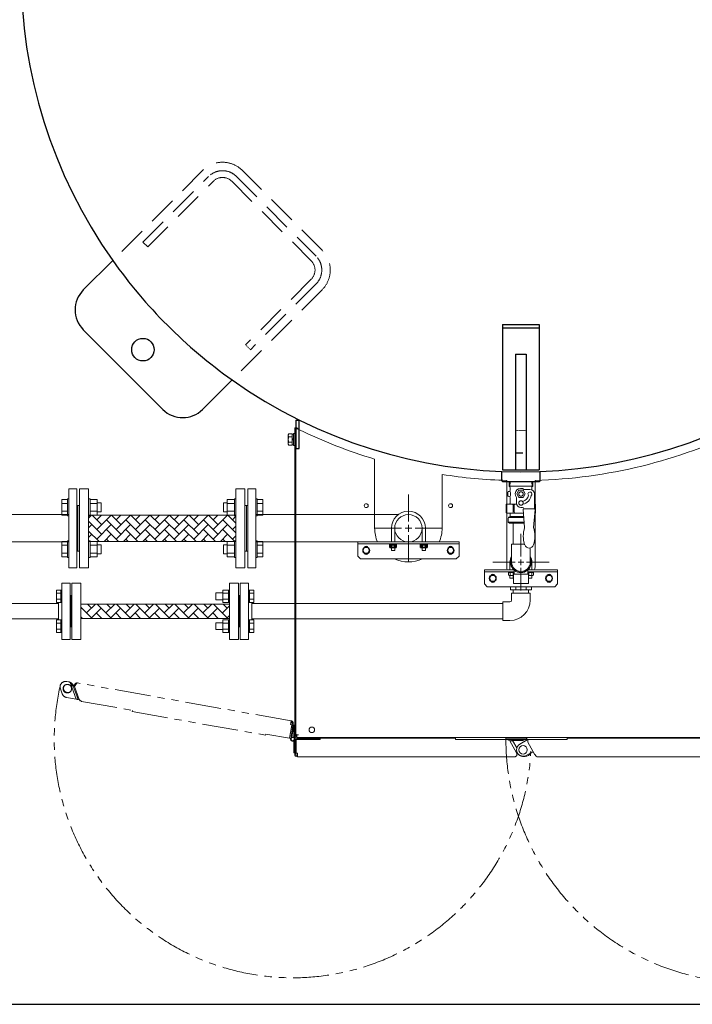
# Model space of a CAD drawing. Units: millimetres. Extents: x -7605 to 8299, y 0 to 11006.
# Drawn here: x 629 to 1825, y 7423 to 9171 of the extents above; entities that cross this region are included whole.
import ezdxf

# ---------------------------------------------------------------- set-up
doc = ezdxf.new("R2010")
doc.units = ezdxf.units.MM
for name, pattern in [('CENTER2', [1.125, 0.75, -0.125, 0.125, -0.125]), ('DASHED', [19.05, 12.7, -6.35]), ('DIVIDE', [1.25, 0.5, -0.25, 0, -0.25, 0, -0.25]), ('DOT', [0.25, 0, -0.25]), ('PHANTOM', [63.5, 31.75, -6.35, 6.35, -6.35, 6.35, -6.35]), ('PHANTOM1', [9.5, 3.25, -1.25, 1.25, -1.25, 1.25, -1.25]), ('実線', [0])]:
    doc.linetypes.add(name, pattern=pattern)
for name, color, linetype in [('_0-0_', 7, 'Continuous'), ('CSLAYER17', 7, 'Continuous'), ('GR10101_01', 7, 'Continuous'), ('HI_VB', 7, 'Continuous'), ('NoLayerName_001', 7, 'Continuous')]:
    doc.layers.add(name, color=color, linetype=linetype)
for name, color, linetype, lineweight in [('GR1_01', 3, '実線', 50), ('ガス配管', 2, 'Continuous', 30), ('図面枠', 7, 'Continuous', 50)]:
    doc.layers.add(name, color=color, linetype=linetype, lineweight=lineweight)
doc.layers.add('非表示', color=6, linetype='Continuous', lineweight=20, plot=False)

msp = doc.modelspace()

# ---------------------------------------------------------------- linework, layer by layer
at = {"color": 6, "lineweight": 9}
for p, q in [((1499.1, 8351.5), (1541, 8351.5)), ((1512.5, 8329.2), (1516.3, 8335.7)), ((1516.3, 8322.7), (1512.5, 8329.2)), ((1516.3, 8335.7), (1523.8, 8335.7)), ((1523.8, 8322.7), (1516.3, 8322.7)), ((1523.8, 8335.7), (1527.6, 8329.2)), ((1527.6, 8329.2), (1523.8, 8322.7))]:
    msp.add_line(p, q, dxfattribs=at)
at = {"color": 3, "lineweight": 9}
for p, q in [((1512, 8323.2), (1512, 8313.2)), ((1526, 8337.2), (1536, 8337.2)), ((1520, 8305.2), (1523, 8305.2)), ((1544.3, 8302.5), (1524.8, 8302.5))]:
    msp.add_line(p, q, dxfattribs=at)
at = {"color": 0, "linetype": 'ByBlock', "lineweight": -2}
for p, q in [((1287, 8240.7), (1298.5, 8240.7)), ((1287, 8239.1), (1287, 8240.7)), ((1287, 8239.1), (1298.3, 8239.1)), ((1287, 8238.6), (1287, 8234.4)), ((1287, 8234.4), (1287, 8238.6)), ((1297.1, 8239.1), (1288.4, 8239.1)), ((1289.9, 8238.6), (1289.9, 8234.4)), ((1289.9, 8234.4), (1289.9, 8238.6)), ((1295.6, 8238.6), (1295.6, 8234.4)), ((1295.6, 8234.4), (1295.6, 8238.6)), ((1298.5, 8239.1), (1298.3, 8239.1)), ((1298.5, 8240.7), (1298.5, 8239.1)), ((1298.5, 8238.6), (1298.5, 8234.4)), ((1298.5, 8234.4), (1298.5, 8238.6)), ((1341.6, 8240.7), (1353.1, 8240.7)), ((1341.6, 8239.1), (1341.6, 8240.7)), ((1341.6, 8239.1), (1352.9, 8239.1)), ((1341.6, 8238.6), (1341.6, 8234.4)), ((1341.6, 8234.4), (1341.6, 8238.6)), ((1351.7, 8239.1), (1343, 8239.1)), ((1344.5, 8238.6), (1344.5, 8234.4)), ((1344.5, 8234.4), (1344.5, 8238.6)), ((1350.2, 8238.6), (1350.2, 8234.4)), ((1350.2, 8234.4), (1350.2, 8238.6)), ((1353.1, 8239.1), (1352.9, 8239.1)), ((1353.1, 8240.7), (1353.1, 8239.1)), ((1353.1, 8238.6), (1353.1, 8234.4)), ((1353.1, 8234.4), (1353.1, 8238.6)), ((1297.1, 8233.9), (1288.4, 8233.9)), ((1351.7, 8233.9), (1343, 8233.9))]:
    msp.add_line(p, q, dxfattribs=at)
at = {"color": 3, "linetype": 'ByBlock', "lineweight": 9}
for p, q in [((1344.3, 8233.9), (1344.3, 8228.9)), ((1344.3, 8228.9), (1350.3, 8228.9)), ((1350.3, 8228.9), (1350.3, 8233.9))]:
    msp.add_line(p, q, dxfattribs=at)
at = {"color": 6, "linetype": 'ByBlock', "lineweight": 9}
for p, q in [((1497.7, 8189.6), (1497.7, 8191.2)), ((1497.7, 8189.6), (1508, 8189.6)), ((1497.7, 8184.9), (1497.7, 8189.1)), ((1506.5, 8184.4), (1499.1, 8184.4)), ((1500.6, 8184.9), (1500.6, 8189.1)), ((1506.3, 8184.9), (1506.3, 8189.1)), ((1542.4, 8189.6), (1532, 8189.6)), ((1533.5, 8184.4), (1540.9, 8184.4)), ((1533.8, 8184.9), (1533.8, 8189.1)), ((1536.8, 8191.2), (1542.4, 8191.2)), ((1539.5, 8184.9), (1539.5, 8189.1)), ((1542.4, 8191.2), (1542.4, 8189.6)), ((1542.4, 8189.6), (1542.4, 8191.2)), ((1542.4, 8184.9), (1542.4, 8189.1))]:
    msp.add_line(p, q, dxfattribs=at)
at = {"color": 3, "linetype": 'Continuous', "lineweight": 9}
for p, q in [((1501.6, 8164.4), (1501.6, 8159)), ((1501.6, 8159), (1538.5, 8159)), ((1506.4, 8159), (1506.4, 8153)), ((1510.8, 8164.4), (1510.8, 8159)), ((1529.3, 8164.4), (1529.3, 8159)), ((1533.6, 8159), (1533.6, 8153)), ((1538.5, 8164.4), (1538.5, 8159))]:
    msp.add_line(p, q, dxfattribs=at)
at = {"color": 3, "linetype": 'PHANTOM1', "lineweight": 9, "ltscale": 0.05}
msp.add_line((1506.4, 8153), (1533.6, 8153), dxfattribs=at)
at = {"color": 6, "linetype": '実線', "lineweight": 9}
msp.add_line((1042, 8106), (1042, 8136), dxfattribs=at)
at = {"color": 1, "linetype": 'PHANTOM', "lineweight": 15, "ltscale": 2}
for p, q in [((716.2, 7995.6), (712.8, 7996.2)), ((719.1, 7994.6), (729.9, 7964.7)), ((1111.7, 7926.4), (732, 7993.6)), ((701.6, 7982.9), (704.8, 7974.3)), ((723, 7988.9), (724.2, 7989.3)), ((723, 7988.9), (723.6, 7987.4)), ((723.6, 7987.4), (724.4, 7987.7)), ((724.2, 7989.3), (724.8, 7987.9)), ((726.3, 7988.4), (724.4, 7987.7)), ((733, 7964.2), (724.4, 7987.7)), ((726.7, 7987.3), (726.3, 7988.4)), ((728.3, 7989.5), (726.7, 7987.3)), ((726.7, 7987.3), (735.1, 7964.2)), ((712.4, 7967.8), (729.9, 7964.7)), ((730.5, 7964.6), (729.9, 7964.7)), ((733, 7964.2), (732.9, 7964.2)), ((734.9, 7964.9), (733, 7964.2)), ((735.1, 7964.2), (739.1, 7960.8)), ((735.1, 7964.2), (735.9, 7962.1)), ((737.1, 7962.5), (735.9, 7962.1)), ((739.1, 7960.8), (829.6, 7944.8)), ((829.6, 7944.8), (829.2, 7942.9)), ((829.2, 7942.9), (1066.2, 7900.9)), ((1108.9, 7895.4), (1113.5, 7921.3)), ((1111.7, 7926.4), (1110.5, 7919.9)), ((1112.8, 7919.5), (1110.5, 7919.9)), ((1110.8, 7894.6), (1115.5, 7921)), ((1113.5, 7921.3), (1115.5, 7921)), ((1066.2, 7900.9), (1066.6, 7902.9)), ((1066.6, 7902.9), (1108.5, 7895.5)), ((1108.5, 7895.5), (1112.8, 7919.5)), ((1116.5, 7918.4), (1112.8, 7897.2)), ((1116.5, 7918.4), (1115.1, 7918.7)), ((1113.1, 7898.8), (1111.6, 7899))]:
    msp.add_line(p, q, dxfattribs=at)
at = {"color": 1, "linetype": 'PHANTOM', "lineweight": 9, "ltscale": 2}
for p, q in [((1108.6, 7896.1), (1108.7, 7896.1)), ((1108.7, 7896.1), (1109.1, 7896.3)), ((1110.9, 7895.1), (1108.9, 7895.4))]:
    msp.add_line(p, q, dxfattribs=at)
at = {"color": 6, "lineweight": 9}
msp.add_circle((1520, 8329.2), 4, dxfattribs=at)
at = {"color": 3, "lineweight": 9}
msp.add_circle((1520, 8313.2), 4, dxfattribs=at)
at = {"color": 1, "linetype": 'PHANTOM', "lineweight": 15, "ltscale": 2}
msp.add_circle((713.9, 7983.5), 7.5, dxfattribs=at)
at = {"color": 3, "lineweight": 9}
for centre, radius, start, end in [((1520, 8329.2), 10, 53.1301, 216.8699), ((1520, 8329.2), 13.5, 282.196, 350.4396), ((1520, 8329.2), 18.5, 280.413, 351.8357), ((1536, 8329.2), 3.5, 311.3544, 219.8381), ((1520, 8313.2), 8, 180, 270), ((1523, 8303.2), 2, 360, 90), ((1524.8, 8301.5), 1, 90, 184.9859), ((1544.3, 8301.5), 1, 355.0141, 90)]:
    msp.add_arc(centre, radius, start, end, dxfattribs=at)
at = {"color": 0, "linetype": 'ByBlock', "lineweight": -2}
for centre, radius, start, end in [((1288.4, 8236.8), 2.37, 52.4439, 127.5561), ((1288.4, 8236.3), 2.37, 232.4439, 307.5561), ((1292.7, 8230.5), 8.6, 70.5485, 109.4515), ((1292.7, 8242.5), 8.6, 250.5485, 289.4515), ((1297.1, 8236.8), 2.37, 52.4439, 127.5561), ((1297.1, 8236.3), 2.37, 232.4439, 307.5561), ((1343, 8236.8), 2.37, 52.4439, 127.5561), ((1343, 8236.3), 2.37, 232.4439, 307.5561), ((1347.3, 8230.5), 8.6, 70.5485, 109.4515), ((1347.3, 8242.5), 8.6, 250.5485, 289.4515), ((1351.7, 8236.8), 2.37, 52.4439, 127.5561), ((1351.7, 8236.3), 2.37, 232.4439, 307.5561)]:
    msp.add_arc(centre, radius, start, end, dxfattribs=at)
at = {"color": 3, "linetype": 'Continuous', "lineweight": 9}
msp.add_arc((1520, 8208), 16.5, 180, 0, dxfattribs=at)
at = {"color": 6, "linetype": 'ByBlock', "lineweight": 9}
for centre, radius, start, end in [((1499.1, 8187.3), 2.37, 52.4439, 127.5561), ((1499.1, 8186.8), 2.37, 232.4439, 307.5561), ((1503.4, 8181), 8.6, 70.5485, 109.4515), ((1503.4, 8193), 8.6, 250.5485, 289.4515), ((1507.7, 8187.3), 2.37, 82.4941, 127.5561), ((1507.7, 8186.8), 2.37, 232.4439, 239.8132), ((1532.3, 8187.3), 2.37, 52.4439, 96.7281), ((1532.3, 8186.8), 2.37, 301.0839, 307.5561), ((1536.6, 8181), 8.6, 70.5485, 109.4515), ((1536.6, 8193), 8.6, 250.5485, 289.4515), ((1540.9, 8187.3), 2.37, 52.4439, 127.5561), ((1540.9, 8186.8), 2.37, 232.4439, 307.5561)]:
    msp.add_arc(centre, radius, start, end, dxfattribs=at)
at = {"color": 1, "linetype": 'PHANTOM', "lineweight": 15, "ltscale": 2}
for centre, radius, start, end in [((711, 7986.4), 10, 79.9697, 199.9697), ((714.6, 7984), 7.5, 123.333, 169.9697), ((714.4, 7985.8), 10, 62.3042, 79.9697), ((714.6, 7984), 11.5, 20.9445, 41.748), ((1114.4, 7893.9), 423.8, 167.0968, 357.1271), ((714.2, 7977.7), 10, 199.9697, 259.9697), ((714.6, 7984), 7.5, 169.9697, 296.6928), ((1925.7, 7893.9), 432.4, 179.8018, 9.8321), ((1110.8, 7921.8), 2.7, 349.9697, 79.9697), ((1110.8, 7921.8), 4.7, 349.9697, 79.9697), ((1107.1, 7900.5), 2.7, 318.3834, 349.9697)]:
    msp.add_arc(centre, radius, start, end, dxfattribs=at)
for points, knots in [([(719.1, 7994.6), (719.9, 7993.9), (721.6, 7992.3), (722.5, 7990.1), (723, 7988.9)], [0, 0, 0, 0, 0.467614, 1, 1, 1, 1]), ([(719.1, 7994.6), (719.7, 7994.3), (720.9, 7993.8), (722.3, 7992.6), (723.4, 7991.1), (723.9, 7990), (724.2, 7989.3)], [0, 0, 0, 0, 0.268943, 0.500264, 0.727791, 1, 1, 1, 1]), ([(732, 7993.6), (731.7, 7993.6), (731.3, 7993.5), (730.4, 7992.7), (729.5, 7991.5), (728.8, 7990.3), (728.4, 7989.6), (728.3, 7989.5)], [0, 0, 0, 0, 0.230691, 0.461464, 0.692237, 0.92301, 1, 1, 1, 1])]:
    msp.add_open_spline(points, degree=3, knots=knots, dxfattribs=at)
for points in [[(726.7, 7987.3), (726.6, 7987.7), (726.4, 7988.5), (726.5, 7989.8), (726.8, 7991), (727.5, 7992), (728.4, 7992.8), (729.5, 7993.4), (730.7, 7993.7), (731.5, 7993.6), (732, 7993.6)], [(732.9, 7964.2), (732.8, 7964.3), (732.6, 7964.4), (732, 7964.5), (731.3, 7964.5), (730.7, 7964.6), (730.5, 7964.6)]]:
    msp.add_open_spline(points, degree=3, dxfattribs=at)
at = {"layer": '_0-0_', "color": 3, "linetype": 'Continuous', "lineweight": 9}
for p, q in [((1506.4, 8240), (1506.4, 8277.2)), ((1503.5, 8240), (1526.2, 8240)), ((1503.5, 8208), (1503.5, 8240)), ((1536.5, 8208), (1536.5, 8233.5)), ((1503.5, 8140.5), (1503.5, 8153)), ((1536.5, 8153), (1503.5, 8153)), ((1536.5, 8140.5), (1536.5, 8153)), ((1488, 8104.5), (1488, 8137.5)), ((1500.5, 8137.5), (1488, 8137.5)), ((1500.5, 8104.5), (1488, 8104.5))]:
    msp.add_line(p, q, dxfattribs=at)
for radius in [3, 36]:
    msp.add_arc((1500.5, 8140.5), radius, 270, 0, dxfattribs=at)
at = {"layer": 'CSLAYER17', "color": 3, "linetype": 'Continuous', "lineweight": 9}
for p, q in [((704, 8319.2), (704, 8291.5)), ((714, 8319.2), (704, 8319.2)), ((714, 8312.3), (704, 8312.3)), ((714, 8320.4), (714, 8290.4)), ((714, 8320.4), (716.6, 8320.4)), ((754.2, 8320.4), (751.6, 8320.4)), ((754.2, 8320.4), (754.2, 8290.4)), ((754.2, 8319.2), (767.2, 8319.2)), ((754.2, 8312.3), (767.2, 8312.3)), ((767.2, 8319.2), (767.2, 8291.5)), ((767.2, 8313.4), (774, 8313.4)), ((774, 8313.4), (774, 8297.4)), ((991.2, 8313.4), (991.2, 8297.4)), ((998, 8313.4), (991.2, 8313.4)), ((998, 8319.2), (998, 8291.5)), ((1011, 8319.2), (998, 8319.2)), ((1011, 8312.3), (998, 8312.3)), ((1011, 8320.4), (1011, 8290.4)), ((1011, 8320.4), (1013.6, 8320.4)), ((1051.2, 8320.4), (1048.6, 8320.4)), ((1051.2, 8320.4), (1051.2, 8290.4)), ((1051.2, 8319.2), (1061.2, 8319.2)), ((1051.2, 8312.3), (1061.2, 8312.3)), ((1061.2, 8319.2), (1061.2, 8291.5)), ((714, 8298.4), (704, 8298.4)), ((714, 8291.5), (704, 8291.5)), ((714, 8290.4), (716.6, 8290.4)), ((754.2, 8290.4), (751.6, 8290.4)), ((754.2, 8298.4), (767.2, 8298.4)), ((754.2, 8291.5), (767.2, 8291.5)), ((767.2, 8297.4), (774, 8297.4)), ((998, 8297.4), (991.2, 8297.4)), ((1011, 8298.4), (998, 8298.4)), ((1011, 8291.5), (998, 8291.5)), ((1011, 8290.4), (1013.6, 8290.4)), ((1051.2, 8290.4), (1048.6, 8290.4)), ((1051.2, 8298.4), (1061.2, 8298.4)), ((1051.2, 8291.5), (1061.2, 8291.5)), ((704, 8245), (704, 8217.3)), ((714, 8245), (704, 8245)), ((714, 8238), (704, 8238)), ((714, 8246.1), (714, 8216.1)), ((714, 8246.1), (716.6, 8246.1)), ((754.2, 8246.1), (751.6, 8246.1)), ((754.2, 8246.1), (754.2, 8216.1)), ((754.2, 8245), (767.2, 8245)), ((754.2, 8238), (767.2, 8238)), ((767.2, 8245), (767.2, 8217.3)), ((767.2, 8239.1), (774, 8239.1)), ((774, 8239.1), (774, 8223.1)), ((991.2, 8239.1), (991.2, 8223.1)), ((998, 8239.1), (991.2, 8239.1)), ((998, 8245), (998, 8217.3)), ((1011, 8245), (998, 8245)), ((1011, 8238), (998, 8238)), ((1011, 8246.1), (1011, 8216.1)), ((1011, 8246.1), (1013.6, 8246.1)), ((1051.2, 8246.1), (1048.6, 8246.1)), ((1051.2, 8246.1), (1051.2, 8216.1)), ((1051.2, 8245), (1061.2, 8245)), ((1051.2, 8238), (1061.2, 8238)), ((1061.2, 8245), (1061.2, 8217.3)), ((714, 8224.2), (704, 8224.2)), ((714, 8217.3), (704, 8217.3)), ((754.2, 8224.2), (767.2, 8224.2)), ((754.2, 8217.3), (767.2, 8217.3)), ((767.2, 8223.1), (774, 8223.1)), ((998, 8223.1), (991.2, 8223.1)), ((1011, 8224.2), (998, 8224.2)), ((1011, 8217.3), (998, 8217.3)), ((1051.2, 8224.2), (1061.2, 8224.2)), ((1051.2, 8217.3), (1061.2, 8217.3)), ((714, 8216.1), (716.6, 8216.1)), ((754.2, 8216.1), (751.6, 8216.1)), ((1011, 8216.1), (1013.6, 8216.1)), ((1051.2, 8216.1), (1048.6, 8216.1))]:
    msp.add_line(p, q, dxfattribs=at)
at = {"layer": 'CSLAYER17', "color": 6, "linetype": 'Continuous', "lineweight": 9}
for p, q in [((704, 8071), (704, 8171)), ((719, 8171), (704, 8171)), ((719, 8071), (719, 8171)), ((1021, 8071), (1021, 8171)), ((1021, 8171), (1036, 8171)), ((1036, 8071), (1036, 8171)), ((694.4, 8158.5), (694.4, 8136.6)), ((702.4, 8158.5), (694.4, 8158.5)), ((702.4, 8153), (694.4, 8153)), ((702.4, 8158.5), (702.4, 8136.5)), ((702.4, 8158.5), (704, 8158.5)), ((704, 8136.5), (704, 8158.5)), ((977.6, 8153.5), (977.6, 8141.5)), ((990.4, 8153.5), (977.6, 8153.5)), ((990.4, 8158.5), (990.4, 8136.6)), ((990.4, 8158.5), (1000.4, 8158.5)), ((990.4, 8153), (1000.4, 8153)), ((1000.4, 8158.5), (1000.4, 8136.5)), ((1002, 8158.5), (1000.4, 8158.5)), ((1002, 8136.5), (1002, 8158.5)), ((1021, 8149), (1019, 8149)), ((1037.6, 8158.5), (1036, 8158.5)), ((1036, 8136.5), (1036, 8158.5)), ((1037.6, 8158.5), (1037.6, 8136.5)), ((1037.6, 8158.5), (1045.6, 8158.5)), ((1037.6, 8153), (1045.6, 8153)), ((1045.6, 8158.5), (1045.6, 8136.6)), ((575, 8134.6), (698, 8134.6)), ((575, 8134.6), (698, 8134.6)), ((702.4, 8142.1), (694.4, 8142.1)), ((702.4, 8136.6), (694.4, 8136.6)), ((698, 8105.5), (698, 8136.6)), ((702.4, 8136.5), (704, 8136.5)), ((990.4, 8141.5), (977.6, 8141.5)), ((990.4, 8142.1), (1000.4, 8142.1)), ((990.4, 8136.6), (1000.4, 8136.6)), ((1002, 8136.5), (1000.4, 8136.5)), ((1037.6, 8136.5), (1036, 8136.5)), ((1037.6, 8142.1), (1045.6, 8142.1)), ((1037.6, 8136.6), (1045.6, 8136.6)), ((1042, 8105.5), (1042, 8136.6)), ((1042, 8134.6), (1488, 8134.6)), ((577.5, 8107.4), (698, 8107.4)), ((577.5, 8107.4), (698, 8107.4)), ((694.4, 8083.5), (694.4, 8105.5)), ((702.4, 8105.5), (694.4, 8105.5)), ((702.4, 8100), (694.4, 8100)), ((702.4, 8083.5), (702.4, 8105.5)), ((702.4, 8105.5), (704, 8105.5)), ((977.6, 8088.5), (977.6, 8100.5)), ((990.4, 8100.5), (977.6, 8100.5)), ((990.4, 8083.5), (990.4, 8105.5)), ((990.4, 8105.5), (1000.4, 8105.5)), ((990.4, 8100), (1000.4, 8100)), ((1000.4, 8083.5), (1000.4, 8105.5)), ((1002, 8105.5), (1000.4, 8105.5)), ((1037.6, 8105.5), (1036, 8105.5)), ((1037.6, 8083.5), (1037.6, 8105.5)), ((1037.6, 8105.5), (1045.6, 8105.5)), ((1037.6, 8100), (1045.6, 8100)), ((1042, 8107.4), (1488, 8107.4)), ((1045.6, 8083.5), (1045.6, 8105.5)), ((702.4, 8089), (694.4, 8089)), ((702.4, 8083.5), (694.4, 8083.5)), ((702.4, 8083.5), (704, 8083.5)), ((990.4, 8088.5), (977.6, 8088.5)), ((990.4, 8089), (1000.4, 8089)), ((990.4, 8083.5), (1000.4, 8083.5)), ((1002, 8083.5), (1000.4, 8083.5)), ((1021, 8093), (1019, 8093)), ((1037.6, 8083.5), (1036, 8083.5)), ((1037.6, 8089), (1045.6, 8089)), ((1037.6, 8083.5), (1045.6, 8083.5)), ((719, 8071), (704, 8071)), ((1021, 8071), (1036, 8071))]:
    msp.add_line(p, q, dxfattribs=at)
at = {"layer": 'GR10101_01', "color": 4, "linetype": 'Continuous', "lineweight": 25}
for p, q in [((1486, 8352.5), (1486, 8369.2)), ((1554, 8352.5), (1554, 8369.2)), ((1487, 8351.5), (1553, 8351.5))]:
    msp.add_line(p, q, dxfattribs=at)
at = {"layer": 'GR1_01', "color": 4, "linetype": 'DASHED', "lineweight": 9, "ltscale": 4}
for p, q in [((954.4, 8903.6), (794.7, 8743.9)), ((1166.5, 8762.2), (1025.1, 8903.6)), ((848.3, 8776.3), (965, 8893)), ((856.8, 8767.8), (973.5, 8884.5)), ((1006, 8884.5), (1147.4, 8743.1)), ((1014.5, 8893), (1155.9, 8751.5)), ((848.3, 8776.3), (856.8, 8767.8)), ((1147.4, 8710.5), (1030.7, 8593.9)), ((1166.5, 8691.4), (1006.8, 8531.7)), ((1155.9, 8702.1), (1039.2, 8585.4))]:
    msp.add_line(p, q, dxfattribs=at)
at = {"layer": 'GR1_01', "color": 4, "linetype": 'Continuous', "lineweight": 25}
for p, q in [((742.2, 8691.4), (794.7, 8743.9)), ((883.6, 8479.3), (742.2, 8620.7)), ((1487.5, 8629.9), (1552.5, 8629.9)), ((1487.5, 8629.9), (1487.5, 8371.9)), ((1487.5, 8624.1), (1552.5, 8624.1)), ((1552.5, 8629.9), (1552.5, 8371.9)), ((1510.5, 8577.4), (1529.5, 8577.4)), ((1510.5, 8577.4), (1510.5, 8372.1)), ((1529.5, 8577.4), (1529.5, 8372.1)), ((954.4, 8479.3), (1006.8, 8531.7)), ((1120, 8460.2), (1120, 8409.9)), ((1120, 8460.2), (1126, 8460.2)), ((1126, 8409.9), (1126, 8460.2)), ((1120, 8409.9), (1126, 8409.9)), ((1487.5, 8371.9), (1552.5, 8371.9)), ((1510.5, 8372.1), (1529.5, 8372.1)), ((1487, 8351.5), (1486, 8352.5)), ((1553, 8351.5), (1554, 8352.5))]:
    msp.add_line(p, q, dxfattribs=at)
at = {"layer": 'GR1_01', "color": 7, "linetype": 'DOT', "lineweight": 13}
for p, q in [((1030.7, 8593.9), (1039.2, 8585.4)), ((1510.5, 8442.1), (1529.5, 8442.1))]:
    msp.add_line(p, q, dxfattribs=at)
at = {"layer": 'GR1_01', "color": 1, "linetype": 'Continuous', "lineweight": 13}
for p, q in [((1118, 8446.4), (1118, 7893.4)), ((1122.1, 8446.4), (1118, 8446.4)), ((1120, 8446.4), (1120, 7899.1)), ((1107.3, 8435.8), (1106.5, 8434.4)), ((1106.5, 8434.4), (1106.5, 8417.4)), ((1107.3, 8435.8), (1113.5, 8435.8)), ((1107.3, 8430.9), (1113.5, 8430.9)), ((1113.5, 8435.8), (1113.5, 8416.1)), ((1113.5, 8435.1), (1116, 8435.1)), ((1113.5, 8416.7), (1113.5, 8435.1)), ((1113.5, 8427.4), (1116, 8425.9)), ((1116, 8436.4), (1118, 8436.4)), ((1116, 8415.4), (1116, 8436.4)), ((1116, 8435.1), (1116, 8416.7)), ((1118, 8436.4), (1118, 8415.4)), ((1120, 8430.9), (1120, 8420.9)), ((1106.5, 8417.4), (1107.3, 8416.1)), ((1107.3, 8421), (1113.5, 8421)), ((1107.3, 8416.1), (1113.5, 8416.1)), ((1113.5, 8425.9), (1116, 8424.5)), ((1116, 8416.7), (1113.5, 8416.7)), ((1118, 8415.4), (1116, 8415.4)), ((1260, 8268.4), (1260, 8391.1)), ((1380, 8363.9), (1380, 8268.4)), ((1495, 8199.9), (1495, 8353.3)), ((1545, 8353.3), (1545, 8199.9)), ((1116.5, 7918.4), (1118, 7918.4)), ((1116.5, 7918.4), (1116.5, 7896)), ((1115.9, 7896.5), (1116.2, 7897.1)), ((1116.5, 7869.4), (1116.5, 7891)), ((1116.5, 7889.4), (1118, 7889.4)), ((1117.4, 7893.9), (1118, 7893.9)), ((1120, 7899.1), (1118, 7899.1)), ((1118, 7893.4), (1120, 7893.4)), ((1118, 7893.4), (1118, 7867.1)), ((1120, 7901.4), (1124.7, 7901.4)), ((1120, 7893.4), (1120, 7867.1)), ((1120, 7892.6), (1120.3, 7892.8)), ((1120.3, 7892.8), (1120.4, 7892.8)), ((1163, 7893.4), (1120.4, 7893.4)), ((1120.4, 7893.4), (1120.4, 7869)), ((1122, 7896.7), (1122, 7901.4)), ((1122, 7896.7), (1918, 7896.7)), ((1122.7, 7896.4), (1161.6, 7896.4)), ((1122.7, 7894.4), (1122.7, 7896.4)), ((1122.7, 7894.4), (1161.6, 7894.4)), ((1158.6, 7896.4), (1158.6, 7894.4)), ((1161.6, 7894.4), (1161.6, 7896.4)), ((1403.7, 7895.4), (1163, 7895.4)), ((1163, 7895.4), (1163, 7893.4)), ((1403.7, 7893.4), (1403.7, 7895.4)), ((1495.6, 7893.4), (1403.7, 7893.4)), ((1527.6, 7895.4), (1493.3, 7895.4)), ((1493.3, 7895.4), (1493.3, 7893.4)), ((1527.6, 7893.4), (1495.6, 7893.4)), ((1495.6, 7893.4), (1500.1, 7890.8)), ((1512.4, 7869.5), (1500.1, 7890.8)), ((1500.5, 7890.2), (1500.6, 7890.2)), ((1502.3, 7891.2), (1500.6, 7890.2)), ((1504.8, 7891.3), (1505.3, 7891.2)), ((1523.1, 7891.2), (1505.3, 7891.2)), ((1512.7, 7878.3), (1505.3, 7891.2)), ((1518, 7884.9), (1531.1, 7892.4)), ((1530, 7891.9), (1529.9, 7892.1)), ((1531.1, 7892.4), (1532.1, 7892.4)), ((1532, 7892.4), (1531.6, 7893.1)), ((1532.1, 7888.3), (1532.1, 7893.4)), ((1532.1, 7893.4), (1602, 7893.4)), ((1544.3, 7867.1), (1532.1, 7888.3)), ((1602, 7895.4), (1877, 7895.4)), ((1602, 7893.4), (1602, 7895.4)), ((1116.5, 7869.4), (1118, 7869.4)), ((1120.4, 7869), (1122.7, 7869)), ((1122.7, 7862.4), (1122.7, 7869)), ((1513, 7868.5), (1512.4, 7869.5)), ((1513.9, 7869), (1513, 7868.5)), ((1528.2, 7869), (1528.9, 7869.5)), ((1539.8, 7870.9), (1529.5, 7865)), ((1542.1, 7870.9), (1539.8, 7870.9)), ((1120, 7867.1), (1118, 7867.1)), ((1122.7, 7862.4), (1508.3, 7862.4)), ((1521.2, 7863.7), (1521.2, 7863.7)), ((1524.2, 7863.2), (1527.7, 7863.2)), ((1917.3, 7862.4), (1549.7, 7862.4))]:
    msp.add_line(p, q, dxfattribs=at)
at = {"layer": 'GR1_01', "color": 7, "linetype": 'DASHED', "lineweight": 25}
msp.add_line((1510.5, 8402.1), (1529.5, 8402.1), dxfattribs=at)
at = {"layer": 'GR1_01', "color": 6, "linetype": 'Continuous', "lineweight": 9}
for p, q in [((1498.8, 8343.1), (1499.1, 8351.5)), ((1541.3, 8343.1), (1498.8, 8343.1)), ((1498.8, 8343.1), (1499.8, 8342.6)), ((1500.6, 8351.5), (1500.3, 8342.2)), ((1500.8, 8340.8), (1500.8, 8335.7)), ((1539.3, 8340.8), (1539.3, 8336.5)), ((1539.8, 8342.2), (1539.5, 8351.5)), ((1540.3, 8342.6), (1541.3, 8343.1)), ((1541, 8351.5), (1541.3, 8343.1)), ((1496.9, 8332.4), (1496.8, 8331.2)), ((1496.8, 8331.2), (1496.8, 8327.2)), ((1496.8, 8327.2), (1496.9, 8326.1)), ((1498.8, 8333.7), (1498.4, 8333.7)), ((1498.4, 8324.7), (1498.8, 8324.7)), ((1500.8, 8322.7), (1500.8, 8312.2)), ((1494, 8310.2), (1494, 8296.2)), ((1512.3, 8311.2), (1495, 8311.2)), ((1506.2, 8296.7), (1506.2, 8309.7)), ((1507.9, 8309.7), (1507.9, 8296.7)), ((1545, 8311.2), (1544, 8311.2)), ((1546, 8310.2), (1546, 8296.2)), ((1495, 8295.2), (1524.3, 8295.2)), ((1500, 8288.8), (1498.5, 8287.9)), ((1498.5, 8287.4), (1525, 8287.4)), ((1500.8, 8290.1), (1500.8, 8294.2)), ((1524.8, 8289.2), (1500.8, 8289.2)), ((1544.8, 8295.2), (1545, 8295.2)), ((1497.5, 8286.2), (1497.5, 8279.2)), ((1497.5, 8279.2), (1499.5, 8277.2)), ((1525.7, 8279.2), (1497.5, 8279.2)), ((1499.5, 8277.2), (1525.9, 8277.2))]:
    msp.add_line(p, q, dxfattribs=at)
at = {"layer": 'GR1_01', "color": 3, "linetype": 'Continuous', "lineweight": 9}
for p, q in [((1544, 8302.5), (1544, 8329.2)), ((1523.8, 8301.4), (1526.6, 8269.6)), ((1525, 8302.5), (1525, 8303.2)), ((1542.5, 8269.6), (1545.3, 8301.4))]:
    msp.add_line(p, q, dxfattribs=at)
at = {"layer": 'GR1_01', "color": 6, "lineweight": 9}
for p, q in [((1230, 8243.9), (1230, 8218.9)), ((1410, 8243.9), (1230, 8243.9)), ((1230, 8240.7), (1410, 8240.7)), ((1410, 8218.9), (1410, 8243.9)), ((1230, 8218.9), (1235, 8213.9)), ((1242.2, 8233.9), (1239.3, 8228.9)), ((1239.3, 8228.9), (1242.2, 8223.9)), ((1247.9, 8233.9), (1242.2, 8233.9)), ((1242.2, 8223.9), (1247.9, 8223.9)), ((1250.8, 8228.9), (1247.9, 8233.9)), ((1247.9, 8223.9), (1250.8, 8228.9)), ((1392.2, 8233.9), (1389.3, 8228.9)), ((1389.3, 8228.9), (1392.2, 8223.9)), ((1397.9, 8233.9), (1392.2, 8233.9)), ((1392.2, 8223.9), (1397.9, 8223.9)), ((1400.8, 8228.9), (1397.9, 8233.9)), ((1397.9, 8223.9), (1400.8, 8228.9)), ((1405, 8213.9), (1410, 8218.9)), ((1235, 8213.9), (1405, 8213.9)), ((1467.1, 8184.4), (1464.3, 8179.4)), ((1472.9, 8184.4), (1467.1, 8184.4)), ((1475.8, 8179.4), (1472.9, 8184.4)), ((1567.1, 8184.4), (1564.3, 8179.4)), ((1572.9, 8184.4), (1567.1, 8184.4)), ((1575.8, 8179.4), (1572.9, 8184.4)), ((1464.3, 8179.4), (1467.1, 8174.4)), ((1467.1, 8174.4), (1472.9, 8174.4)), ((1472.9, 8174.4), (1475.8, 8179.4)), ((1564.3, 8179.4), (1567.1, 8174.4)), ((1567.1, 8174.4), (1572.9, 8174.4)), ((1572.9, 8174.4), (1575.8, 8179.4))]:
    msp.add_line(p, q, dxfattribs=at)
at = {"layer": 'GR1_01', "color": 1, "linetype": 'DIVIDE', "lineweight": 13}
msp.add_line((1111.4, 7894.5), (1110.8, 7894.6), dxfattribs=at)
at = {"layer": 'GR1_01', "color": 4, "linetype": 'Continuous', "lineweight": 25}
msp.add_circle((848.3, 8585.4), 20, dxfattribs=at)
at = {"layer": 'GR1_01', "color": 1, "linetype": 'Continuous', "lineweight": 13}
for centre, radius in [((1245, 8308.4), 3.5), ((1245, 8308.4), 3.5), ((1395, 8308.4), 3.5), ((1395, 8308.4), 3.5), ((1148.4, 7910.4), 5), ((1114.4, 7893.9), 3), ((1523.7, 7874.9), 7.5)]:
    msp.add_circle(centre, radius, dxfattribs=at)
at = {"layer": 'GR1_01', "color": 6, "lineweight": 9}
for centre in [(1245, 8228.9), (1395, 8228.9), (1470, 8179.4), (1570, 8179.4)]:
    msp.add_circle(centre, 6.25, dxfattribs=at)
at = {"layer": 'GR1_01', "color": 1, "linetype": 'DIVIDE', "lineweight": 13}
for radius in [3.65, 3]:
    msp.add_circle((1114.4, 7893.9), radius, dxfattribs=at)
at = {"layer": 'GR1_01', "color": 4, "linetype": 'Continuous', "lineweight": 25}
for centre, radius, start, end in [((1520, 9257.1), 888.6, 144.7183, 215.2817), ((1520, 9257.1), 888.6, 215.2817, 234.7183), ((777.6, 8656.1), 50, 135, 225), ((1520, 9257.1), 888.6, 234.7183, 305.2817), ((919, 8514.7), 50, 225, 315)]:
    msp.add_arc(centre, radius, start, end, dxfattribs=at)
at = {"layer": 'GR1_01', "color": 4, "linetype": 'DASHED', "lineweight": 9, "ltscale": 4}
for centre, radius, start, end in [((989.7, 8868.2), 50, 45, 135), ((989.7, 8868.2), 35, 45, 135), ((989.7, 8868.2), 23, 45, 135), ((1131.1, 8726.8), 50, 315, 45), ((1131.1, 8726.8), 23, 315, 45), ((1131.1, 8726.8), 35, 315, 45)]:
    msp.add_arc(centre, radius, start, end, dxfattribs=at)
at = {"layer": 'GR1_01', "color": 1, "linetype": 'Continuous', "lineweight": 13}
for centre, radius, start, end in [((1110.9, 8433.3), 4.34, 145.6158, 214.3842), ((1122.8, 8425.9), 16.2, 162.412, 197.588), ((1520, 9256.9), 904, 244.0696, 253.285), ((1520, 9256.9), 904, 271.5847, 295.9304), ((1110.9, 8418.6), 4.34, 145.6158, 214.3842), ((1520, 9256.9), 904, 261.0909, 268.4153), ((1320, 8268.4), 60, 180, 204.1189), ((1320, 8268.4), 60, 335.8811, 0), ((1320, 8268.4), 60, 245.3168, 294.6832), ((1520, 8199.9), 25, 180, 192.751), ((1520, 8199.9), 25, 347.249, 0), ((1114.4, 7893.9), 3.65, 53.911, 0), ((1122.7, 7899.1), 4.7, 180, 270), ((1122.7, 7899.1), 2.7, 180, 270), ((1122.7, 7888.7), 2.7, 148.4137, 180), ((1523.7, 7874.9), 11.5, 120, 300), ((1523.1, 7881.2), 10, 65.087, 90), ((1527.6, 7890.7), 4.7, 30, 90), ((1527.6, 7890.7), 2.7, 30, 90), ((1527.7, 7873.2), 10, 270, 336.7341), ((1122.7, 7867.1), 4.7, 180, 270), ((1122.7, 7867.1), 2.7, 180, 270), ((1524.2, 7873.2), 10, 252.3345, 270)]:
    msp.add_arc(centre, radius, start, end, dxfattribs=at)
at = {"layer": 'GR1_01', "color": 6, "linetype": 'Continuous', "lineweight": 9}
for centre, radius, start, end in [((1498.8, 8340.8), 2, 0, 60), ((1541.3, 8340.8), 2, 120, 180), ((1498.4, 8332.2), 1.5, 90, 173.6598), ((1498.4, 8326.2), 1.5, 186.3402, 270), ((1498.8, 8335.7), 2, 270, 0), ((1498.8, 8322.7), 2, 0, 90), ((1482.1, 8329.2), 19.2, 346.4811, 13.5189), ((1495, 8310.2), 1, 90, 180), ((1499.8, 8312.2), 1, 270, 0), ((1504.7, 8309.7), 1.5, 0, 90), ((1509.4, 8309.7), 1.5, 90, 180), ((1545, 8310.2), 1, 0, 90), ((1495, 8296.2), 1, 180, 270), ((1499.5, 8286.2), 2, 120, 180), ((1499.8, 8294.2), 1, 0, 90), ((1499.3, 8290.1), 1.5, 300, 0), ((1504.7, 8296.7), 1.5, 270, 0), ((1509.4, 8296.7), 1.5, 180, 270), ((1545, 8296.2), 1, 270, 0)]:
    msp.add_arc(centre, radius, start, end, dxfattribs=at)
at = {"layer": 'GR1_01', "color": 3, "linetype": 'Continuous', "lineweight": 9}
for centre, radius, start, end in [((1536, 8329.2), 8, 0, 90), ((1575.7, 8254.2), 51.5, 162.6403, 197.4903), ((1493.4, 8254.2), 51.5, 342.7634, 17.3888), ((1534.6, 8241.7), 8.5, 200.5088, 269.9178), ((1534.5, 8241.7), 8.5, 270.0822, 341.0494)]:
    msp.add_arc(centre, radius, start, end, dxfattribs=at)
at = {"layer": 'GR1_01', "color": 6, "lineweight": 9}
for centre, radius, start, end in [((1245, 8232.9), 3.46, 23.5272, 156.4728), ((1395, 8232.9), 3.46, 23.5272, 156.4728), ((1245, 8224.9), 3.46, 203.5272, 336.4728), ((1395, 8224.9), 3.46, 203.5272, 336.4728), ((1470, 8183.4), 3.46, 23.5272, 156.4728), ((1570, 8183.4), 3.46, 23.5272, 156.4728), ((1470, 8175.4), 3.5, 202.7158, 337.2842), ((1570, 8175.4), 3.5, 202.7158, 337.2842)]:
    msp.add_arc(centre, radius, start, end, dxfattribs=at)
at = {"layer": 'GR1_01', "color": 1, "linetype": 'Continuous', "lineweight": 13}
for points in [[(1120.1, 8446.4), (1120.3, 8446.2), (1120.6, 8445.8), (1121.7, 8445.2), (1123.1, 8444.6), (1124.2, 8444.2), (1124.7, 8444)], [(1122.1, 8446.4), (1122.2, 8446.2), (1122.4, 8445.8), (1123, 8445.2), (1123.8, 8444.6), (1124.4, 8444.2), (1124.7, 8444)], [(1124.7, 7901.4), (1124.1, 7901.5), (1122.9, 7901.6), (1121.3, 7901.8), (1120.3, 7902), (1120.1, 7902.1), (1120, 7902.2)], [(1502.3, 7891.2), (1502.4, 7891.1), (1502.6, 7891.1), (1503.2, 7891.1), (1503.9, 7891.1), (1504.5, 7891.2), (1504.8, 7891.3)], [(1512.4, 7869.5), (1512.6, 7869.1), (1512.9, 7868.4), (1513.1, 7867.1), (1512.9, 7865.9), (1512.5, 7864.8), (1511.7, 7863.8), (1510.7, 7863), (1509.6, 7862.5), (1508.8, 7862.5), (1508.3, 7862.4)]]:
    msp.add_open_spline(points, degree=3, dxfattribs=at)
for points, knots in [([(1120, 7901.4), (1120.1, 7900.8), (1120.3, 7899.6), (1121.1, 7898.3), (1121.8, 7897.8), (1122, 7897.7)], [0, 0, 0, 0, 0.415137, 0.830274, 1, 1, 1, 1]), ([(1521.2, 7863.7), (1520.5, 7863.9), (1519.3, 7864.2), (1517.8, 7865), (1517, 7865.7), (1516.7, 7866)], [0, 0, 0, 0, 0.398045, 0.740406, 1, 1, 1, 1]), ([(1549.7, 7862.4), (1549.5, 7862.5), (1549.1, 7862.5), (1548.5, 7862.7), (1547.8, 7863.1), (1547.1, 7863.7), (1546.4, 7864.5), (1545.7, 7865.4), (1545, 7866.2), (1544.5, 7866.8), (1544.3, 7867.1)], [0, 0, 0, 0, 0.110454, 0.223132, 0.35465, 0.489977, 0.621564, 0.756966, 0.877045, 1, 1, 1, 1])]:
    msp.add_open_spline(points, degree=3, knots=knots, dxfattribs=at)
at = {"layer": 'HI_VB', "color": 3, "lineweight": 9}
for p, q in [((716.6, 8338.2), (716.6, 8198.2)), ((730.6, 8338.2), (716.6, 8338.2)), ((730.6, 8338.2), (730.6, 8198.2)), ((751.6, 8338.2), (735.6, 8338.2)), ((735.6, 8338.2), (735.6, 8198.2)), ((751.6, 8198.2), (751.6, 8338.2)), ((1013.6, 8198.2), (1013.6, 8338.2)), ((1013.6, 8338.2), (1029.6, 8338.2)), ((1029.6, 8338.2), (1029.6, 8198.2)), ((1034.6, 8338.2), (1034.6, 8198.2)), ((1034.6, 8338.2), (1048.6, 8338.2)), ((1048.6, 8338.2), (1048.6, 8198.2)), ((730.6, 8308.7), (735.6, 8308.7)), ((732.6, 8308.7), (732.6, 8227.7)), ((1034.6, 8308.7), (1029.6, 8308.7)), ((1032.6, 8308.7), (1032.6, 8227.7)), ((1013.6, 8291.7), (751.6, 8291.7)), ((1013.6, 8244.7), (751.6, 8244.7)), ((735.6, 8227.7), (730.6, 8227.7)), ((1029.6, 8227.7), (1034.6, 8227.7)), ((730.6, 8198.2), (716.6, 8198.2)), ((735.6, 8198.2), (751.6, 8198.2)), ((1029.6, 8198.2), (1013.6, 8198.2)), ((1034.6, 8198.2), (1048.6, 8198.2))]:
    msp.add_line(p, q, dxfattribs=at)
at = {"layer": 'NoLayerName_001', "color": 3, "linetype": '実線', "lineweight": 9}
for p, q in [((716.6, 8292.5), (517.2, 8292.5)), ((1301.9, 8292.5), (1048.6, 8292.5)), ((716.6, 8243.9), (517.2, 8243.9)), ((1320, 8243.9), (1048.6, 8243.9))]:
    msp.add_line(p, q, dxfattribs=at)
msp.add_circle((1320, 8268.2), 24.3, dxfattribs=at)
msp.add_arc((1320, 8268.2), 30.3, 0, 180, dxfattribs=at)
at = {"layer": 'ガス配管', "color": 6, "lineweight": 9}
for p, q in [((722, 8171), (738, 8171)), ((722, 8171), (722, 8071)), ((738, 8171), (738, 8071)), ((1018, 8171), (1002, 8171)), ((1002, 8171), (1002, 8071)), ((1018, 8171), (1018, 8071)), ((719, 8149), (722, 8149)), ((720, 8149), (720, 8093)), ((1020, 8149), (1018, 8149)), ((1020, 8149), (1020, 8093)), ((1002, 8133.8), (738, 8133.8)), ((1002, 8108.2), (738, 8108.2)), ((719, 8093), (722, 8093)), ((1020, 8093), (1018, 8093)), ((722, 8071), (738, 8071)), ((1018, 8071), (1002, 8071))]:
    msp.add_line(p, q, dxfattribs=at)
at = {"layer": '図面枠', "linetype": 'CENTER2', "lineweight": 9}
for p, q in [((1320, 8280.2), (1320, 8328.4)), ((1259.9, 8268.2), (1308, 8268.2)), ((1320, 8208.1), (1320, 8256.2)), ((1332, 8268.2), (1380.2, 8268.2)), ((1520, 8218), (1520, 8258.2)), ((1469.9, 8208), (1510, 8208)), ((1530, 8208), (1570.2, 8208)), ((1520, 8157.9), (1520, 8198))]:
    msp.add_line(p, q, dxfattribs=at)
at = {"layer": '図面枠', "color": 3, "linetype": 'Continuous', "lineweight": 9}
for p, q in [((751.6, 8286.2), (757.1, 8291.7)), ((774.7, 8274.8), (757.8, 8291.7)), ((766.1, 8283.4), (774.4, 8291.7)), ((766.1, 8266.2), (791.6, 8291.7)), ((809.2, 8274.8), (792.3, 8291.7)), ((800.5, 8283.4), (808.8, 8291.7)), ((800.5, 8266.2), (826.1, 8291.7)), ((843.6, 8274.8), (826.7, 8291.7)), ((835, 8283.4), (843.3, 8291.7)), ((835, 8266.2), (860.6, 8291.7)), ((878.1, 8274.8), (861.2, 8291.7)), ((869.5, 8283.4), (877.8, 8291.7)), ((869.5, 8266.2), (895, 8291.7)), ((912.6, 8274.8), (895.7, 8291.7)), ((904, 8283.4), (912.3, 8291.7)), ((904, 8266.2), (929.5, 8291.7)), ((947.1, 8274.8), (930.2, 8291.7)), ((938.5, 8283.4), (946.8, 8291.7)), ((938.5, 8266.2), (964, 8291.7)), ((981.6, 8274.8), (964.7, 8291.7)), ((973, 8283.4), (981.3, 8291.7)), ((973, 8266.2), (998.5, 8291.7)), ((1013.6, 8277.3), (999.2, 8291.7)), ((1007.4, 8283.4), (1013.6, 8289.6)), ((774.7, 8257.6), (751.6, 8280.7)), ((751.6, 8268.9), (757.4, 8274.8)), ((766.1, 8249), (791.9, 8274.8)), ((809.2, 8257.6), (783.3, 8283.4)), ((800.5, 8249), (826.4, 8274.8)), ((843.6, 8257.6), (817.8, 8283.4)), ((835, 8249), (860.9, 8274.8)), ((878.1, 8257.6), (852.3, 8283.4)), ((869.5, 8249), (895.4, 8274.8)), ((912.6, 8257.6), (886.8, 8283.4)), ((904, 8249), (929.9, 8274.8)), ((947.1, 8257.6), (921.2, 8283.4)), ((938.5, 8249), (964.3, 8274.8)), ((981.6, 8257.6), (955.7, 8283.4)), ((973, 8249), (998.8, 8274.8)), ((1013.6, 8260.1), (990.2, 8283.4)), ((1007.4, 8266.2), (1013.6, 8272.3)), ((770.3, 8244.7), (751.6, 8263.4)), ((751.6, 8251.7), (757.4, 8257.6)), ((779.1, 8244.7), (791.9, 8257.6)), ((804.8, 8244.7), (783.3, 8266.2)), ((813.6, 8244.7), (826.4, 8257.6)), ((839.3, 8244.7), (817.8, 8266.2)), ((848, 8244.7), (860.9, 8257.6)), ((873.7, 8244.7), (852.3, 8266.2)), ((882.5, 8244.7), (895.4, 8257.6)), ((908.2, 8244.7), (886.8, 8266.2)), ((917, 8244.7), (929.9, 8257.6)), ((942.7, 8244.7), (921.2, 8266.2)), ((951.5, 8244.7), (964.3, 8257.6)), ((977.2, 8244.7), (955.7, 8266.2)), ((986, 8244.7), (998.8, 8257.6)), ((1011.7, 8244.7), (990.2, 8266.2)), ((1007.4, 8249), (1013.6, 8255.1)), ((753, 8244.7), (751.6, 8246.2)), ((787.5, 8244.7), (783.3, 8249)), ((822, 8244.7), (817.8, 8249)), ((856.5, 8244.7), (852.3, 8249)), ((891, 8244.7), (886.8, 8249)), ((925.5, 8244.7), (921.2, 8249)), ((959.9, 8244.7), (955.7, 8249)), ((994.4, 8244.7), (990.2, 8249)), ((748.1, 8118.1), (763.9, 8133.8)), ((756.8, 8126.7), (749.6, 8133.8)), ((791.2, 8109.5), (766.9, 8133.8)), ((782.6, 8118.1), (798.4, 8133.8)), ((791.2, 8126.7), (784.1, 8133.8)), ((825.7, 8109.5), (801.4, 8133.8)), ((817.1, 8118.1), (832.9, 8133.8)), ((825.7, 8126.7), (818.6, 8133.8)), ((860.2, 8109.5), (835.8, 8133.8)), ((851.6, 8118.1), (867.3, 8133.8)), ((860.2, 8126.7), (853.1, 8133.8)), ((894.7, 8109.5), (870.3, 8133.8)), ((886.1, 8118.1), (901.8, 8133.8)), ((894.7, 8126.7), (887.6, 8133.8)), ((929.2, 8109.5), (904.8, 8133.8)), ((920.6, 8118.1), (936.3, 8133.8)), ((929.2, 8126.7), (922.1, 8133.8)), ((963.7, 8109.5), (939.3, 8133.8)), ((955, 8118.1), (970.8, 8133.8)), ((963.7, 8126.7), (956.5, 8133.8)), ((998.2, 8109.5), (973.8, 8133.8)), ((989.5, 8118.1), (1002, 8130.6)), ((998.2, 8126.7), (991, 8133.8)), ((756.8, 8109.5), (738, 8128.2)), ((738, 8125.2), (739.5, 8126.7)), ((755.5, 8108.2), (774, 8126.7)), ((775.2, 8108.2), (765.4, 8118.1)), ((790, 8108.2), (808.5, 8126.7)), ((809.7, 8108.2), (799.9, 8118.1)), ((824.5, 8108.2), (843, 8126.7)), ((844.2, 8108.2), (834.4, 8118.1)), ((859, 8108.2), (877.5, 8126.7)), ((878.7, 8108.2), (868.8, 8118.1)), ((893.5, 8108.2), (911.9, 8126.7)), ((913.2, 8108.2), (903.3, 8118.1)), ((928, 8108.2), (946.4, 8126.7)), ((947.7, 8108.2), (937.8, 8118.1)), ((962.4, 8108.2), (980.9, 8126.7)), ((982.1, 8108.2), (972.3, 8118.1)), ((996.9, 8108.2), (1002, 8113.3)), ((740.7, 8108.2), (738, 8110.9)), ((738.3, 8108.2), (739.5, 8109.5)), ((772.8, 8108.2), (774, 8109.5)), ((807.3, 8108.2), (808.5, 8109.5)), ((841.7, 8108.2), (843, 8109.5)), ((876.2, 8108.2), (877.5, 8109.5)), ((910.7, 8108.2), (911.9, 8109.5)), ((945.2, 8108.2), (946.4, 8109.5)), ((979.7, 8108.2), (980.9, 8109.5))]:
    msp.add_line(p, q, dxfattribs=at)
at = {"layer": '図面枠', "linetype": 'Continuous', "lineweight": 9}
for p, q in [((1320, 8262.2), (1320, 8274.2)), ((1314, 8268.2), (1326, 8268.2)), ((1515, 8208), (1525, 8208)), ((1520, 8203), (1520, 8213))]:
    msp.add_line(p, q, dxfattribs=at)
at = {"layer": '図面枠', "color": 3, "lineweight": 9}
for p, q in [((1289.7, 8268.2), (1289.7, 8243.9)), ((1295.7, 8268.2), (1295.7, 8243.9)), ((1344.3, 8268.2), (1344.3, 8243.9)), ((1350.3, 8268.2), (1350.3, 8243.9)), ((1289.7, 8240.7), (1289.7, 8228.9)), ((1295.7, 8240.7), (1295.7, 8228.9)), ((1344.3, 8240.7), (1344.3, 8229.9)), ((1350.3, 8240.7), (1350.3, 8229.9)), ((1295.7, 8228.9), (1289.7, 8228.9))]:
    msp.add_line(p, q, dxfattribs=at)
at = {"layer": '図面枠', "color": 6, "lineweight": 9}
for p, q in [((1500.4, 8208), (1500.4, 8194.4)), ((1539.6, 8208), (1539.6, 8194.4)), ((1455, 8169.4), (1455, 8194.4)), ((1455, 8194.4), (1507.5, 8194.4)), ((1455, 8191.2), (1508, 8191.2)), ((1500.4, 8184.4), (1500.4, 8179.4)), ((1506.4, 8184.4), (1506.4, 8179.4)), ((1532, 8191.2), (1585, 8191.2)), ((1532.6, 8194.4), (1585, 8194.4)), ((1533.6, 8184.4), (1533.6, 8179.4)), ((1539.6, 8184.4), (1539.6, 8179.4)), ((1585, 8169.4), (1585, 8194.4)), ((1455, 8169.4), (1460, 8164.4)), ((1506.4, 8179.4), (1500.4, 8179.4)), ((1533.6, 8179.4), (1539.6, 8179.4)), ((1580, 8164.4), (1585, 8169.4)), ((1460, 8164.4), (1580, 8164.4))]:
    msp.add_line(p, q, dxfattribs=at)
at = {"layer": '図面枠', "color": 6, "linetype": '実線', "lineweight": 9}
for p, q in [((1506.4, 8195.5), (1506.4, 8194.4)), ((1533.6, 8195.5), (1533.6, 8194.4))]:
    msp.add_line(p, q, dxfattribs=at)
at = {"layer": '図面枠', "lineweight": 25}
msp.add_line((-895.1, 7423), (3019.9, 7423), dxfattribs=at)
at = {"layer": '図面枠', "color": 6, "linetype": '実線', "lineweight": 9}
for start, end in [(147.3346, 180), (0, 32.6654)]:
    msp.add_arc((1520, 8208), 19.6, start, end, dxfattribs=at)
at = {"layer": '非表示', "color": 40, "linetype": '実線', "lineweight": 9, "ltscale": 0.001}
for p, q in [((1503, 8215.3), (1503, 8200.7)), ((1537, 8200.7), (1537, 8215.3)), ((1505.2, 8197), (1517.9, 8189.7)), ((1533.5, 8187), (1506.5, 8187)), ((1506.5, 8187), (1506.5, 8171)), ((1508, 8187), (1508, 8194)), ((1522.2, 8189.7), (1534.9, 8197)), ((1532, 8187), (1532, 8194)), ((1533.5, 8171), (1533.5, 8187)), ((1507.5, 8170), (1532.5, 8170))]:
    msp.add_line(p, q, dxfattribs=at)
for centre, radius, start, end in [((1520, 8208), 18.5, 153.2214, 26.9971), ((1507.5, 8171), 1, 180, 270), ((1532.5, 8171), 1, 270, 0)]:
    msp.add_arc(centre, radius, start, end, dxfattribs=at)

doc.saveas('drawing.dxf')
